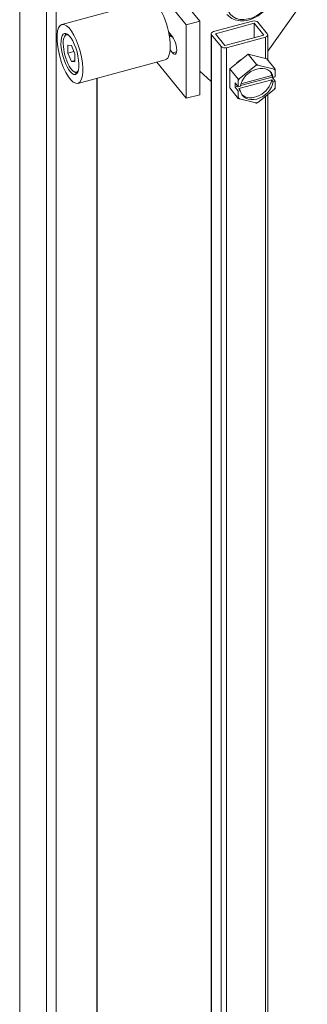
# Model space of a CAD drawing. Units: inches. Extents: x 6 to 331, y 6 to 205.
# Drawn here: x 283 to 285, y 157 to 164 of the extents above; entities that cross this region are included whole.
import ezdxf

# ---------------------------------------------------------------- set-up
doc = ezdxf.new("R2010")
doc.units = ezdxf.units.IN
doc.header["$LTSCALE"] = 20
doc.header["$MEASUREMENT"] = 0
doc.layers.add('Visible (ANSI)', color=7, linetype='Continuous', lineweight=5)
doc.layers.add('Visible Narrow (ANSI)', color=7, linetype='Continuous', lineweight=5)

msp = doc.modelspace()

# ---------------------------------------------------------------- linework, layer by layer
at = {"layer": 'Visible (ANSI)'}
for p, q in [((283.1199, 179.1886), (283.1199, 149.2178)), ((283.1958, 179.2091), (283.1958, 149.2382)), ((284.1897, 164.2117), (283.8373, 164.6481)), ((284.2934, 164.2397), (283.941, 164.676)), ((283.9086, 164.3953), (283.2396, 164.2152)), ((285.117, 164.4379), (284.8156, 164.0092)), ((284.2934, 164.2397), (284.1897, 164.2117)), ((284.1897, 163.6492), (284.1897, 164.2117)), ((284.2934, 163.6771), (284.2934, 164.2397)), ((284.698, 164.2406), (284.4001, 164.1604)), ((284.4133, 164.1441), (284.7112, 164.2243)), ((284.7112, 164.2243), (284.7844, 164.1337)), ((284.7112, 164.2243), (284.7112, 164.114)), ((284.7395, 164.2319), (284.8127, 164.1413)), ((283.2577, 164.1202), (283.2644, 164.1338)), ((284.0551, 164.1584), (284.0857, 164.1205)), ((284.0605, 164.1304), (284.0657, 164.1318)), ((284.0611, 164.127), (284.0652, 164.1243)), ((284.0755, 164.1217), (284.083, 164.1238)), ((284.382, 164.1441), (284.382, 151.8171)), ((284.3849, 164.1364), (284.4581, 164.0458)), ((284.4864, 164.0535), (284.4133, 164.1441)), ((284.7844, 164.1337), (284.4864, 164.0535)), ((284.4996, 164.0371), (284.7976, 164.1173)), ((284.8156, 164.1337), (284.8156, 163.9407)), ((283.3115, 164.0528), (283.2845, 164.0561)), ((283.2845, 164.0561), (283.2845, 163.9958)), ((283.3385, 163.9892), (283.3115, 164.0528)), ((284.0857, 163.9979), (284.0671, 164.0209)), ((283.2845, 163.9958), (283.3304, 164.0082)), ((283.2845, 163.9958), (283.3115, 163.9322)), ((283.3385, 163.9289), (283.3385, 163.9892)), ((284.0301, 163.9439), (283.3611, 163.7638)), ((284.523, 163.8761), (284.6646, 163.9879)), ((284.6646, 163.9879), (284.8062, 163.9523)), ((284.6646, 163.9879), (284.7294, 163.9076)), ((284.8062, 163.9523), (284.8711, 163.872)), ((283.3115, 163.9322), (283.3385, 163.9395)), ((283.3115, 163.9322), (283.3385, 163.9289)), ((284.1897, 163.6492), (283.9657, 163.9265)), ((284.523, 163.7288), (284.523, 163.8761)), ((284.523, 163.8761), (284.5878, 163.7958)), ((284.5969, 163.8005), (284.7228, 163.8999)), ((284.7385, 163.9041), (284.8644, 163.8726)), ((283.3291, 163.855), (283.3417, 163.8466)), ((283.5098, 150.0198), (283.5098, 163.8038)), ((284.3818, 163.7779), (284.2934, 163.856)), ((284.8449, 163.7916), (284.5925, 163.7236)), ((284.6054, 163.7465), (284.8475, 163.8116)), ((284.6088, 163.7599), (284.8449, 163.8234)), ((284.8449, 163.8234), (284.8568, 163.8087)), ((284.8568, 163.7768), (284.8449, 163.7916)), ((284.8475, 163.8203), (284.8475, 163.8116)), ((284.8475, 163.8116), (284.8722, 163.781)), ((284.8568, 163.8087), (284.8722, 163.8129)), ((284.8722, 163.8624), (284.8722, 163.8129)), ((284.382, 163.7779), (284.3818, 163.7779)), ((284.523, 163.7288), (284.5878, 163.6485)), ((284.5642, 163.7354), (284.5642, 163.7673)), ((284.5642, 163.7673), (284.589, 163.7366)), ((284.5642, 163.7354), (284.5854, 163.7411)), ((284.589, 163.7047), (284.5642, 163.7354)), ((284.589, 163.7366), (284.589, 163.7861)), ((284.589, 163.7366), (284.6044, 163.7408)), ((284.5925, 163.7236), (284.6044, 163.7089)), ((284.8644, 163.7171), (284.7385, 163.6177)), ((284.8722, 163.781), (284.8568, 163.7768)), ((284.8722, 163.781), (284.8722, 163.7315)), ((284.2934, 163.6771), (284.1897, 163.6492)), ((284.6044, 163.7089), (284.589, 163.7047)), ((284.589, 163.6552), (284.589, 163.7047)), ((284.7228, 163.6135), (284.5969, 163.645)), ((284.8156, 163.6786), (284.8156, 151.783))]:
    msp.add_line(p, q, dxfattribs=at)
for centre, major_axis, ratio, start_param, end_param in [((283.9694, 164.1696), (0.0608, -0.2257), 0.345066, 0, 3.141593), ((284.7112, 164.2243), (0.0312, 0), 0.57735, 0.436332, 2.007129), ((283.3115, 163.9925), (-0.0384, 0.1426), 0.345066, 5.925715, 9.782248), ((283.3227, 163.9955), (-0.0416, 0.1544), 0.345066, 0.173046, 0.376478), ((284.0497, 164.1912), (0.0173, -0.0642), 0.345066, 6.03629, 6.688987), ((284.0564, 164.193), (0.0192, -0.0713), 0.345066, 5.906712, 6.546998), ((284.0497, 164.1912), (0.016, -0.0594), 0.345066, 0, 0.361293), ((284.0857, 164.0592), (0.0195, -0.0725), 0.345066, 5.620631, 8.762224), ((284.4133, 164.1441), (-0.0312, 0), 0.57735, 5.148721, 6.719518), ((284.7844, 164.1337), (0.0312, 0), 0.57735, 5.148721, 6.719518), ((284.4864, 164.0535), (-0.0312, 0), 0.57735, 0.436332, 2.007129), ((284.6486, 163.8603), (0.0972, 0.0785), 0.739997, 1.331966, 1.779411), ((284.7306, 163.7588), (0.1094, 0.0884), 0.739997, 5.883818, 8.746732), ((284.7306, 163.7588), (-0.1366, -0.1103), 0.739997, 4.124237, 4.223128), ((284.7306, 163.7588), (0.1366, 0.1103), 0.739997, 6.218632, 6.317523), ((283.3227, 163.9955), (0.0416, -0.1544), 0.345066, 5.906707, 6.11014), ((284.7306, 163.7588), (-0.1366, -0.1103), 0.739997, 5.171435, 5.270326), ((284.7187, 163.7735), (-0.1094, -0.0884), 0.739997, 0.091019, 2.463547), ((284.7187, 163.7735), (0.1094, 0.0884), 0.739997, 5.883818, 6.192166), ((284.7306, 163.7588), (-0.1094, -0.0884), 0.739997, 5.883818, 8.746732), ((284.7306, 163.7588), (0.1366, 0.1103), 0.739997, 5.171435, 5.270326), ((284.7306, 163.7588), (-0.1366, -0.1103), 0.739997, 6.218632, 6.317523), ((284.7306, 163.7588), (0.1366, 0.1103), 0.739997, 4.124237, 4.223128)]:
    msp.add_ellipse(centre, major_axis=major_axis, ratio=ratio, start_param=start_param, end_param=end_param, dxfattribs=at)
for major_axis in [(0.0608, -0.2257), (0.0422, -0.1568)]:
    msp.add_ellipse((283.3004, 163.9895), major_axis=major_axis, ratio=0.345066, dxfattribs=at)
msp.add_open_spline([(284.5024, 164.2925), (284.5129, 164.2796), (284.5259, 164.2688), (284.5559, 164.2525), (284.573, 164.247), (284.61, 164.2417), (284.63, 164.2422), (284.6706, 164.2491), (284.6913, 164.2558), (284.7311, 164.2745), (284.7503, 164.2867), (284.785, 164.3152), (284.8006, 164.3316), (284.8266, 164.3671), (284.8371, 164.3862), (284.8517, 164.4252), (284.8559, 164.4452), (284.8572, 164.4835), (284.8544, 164.5019), (284.8435, 164.5322), (284.8366, 164.5445), (284.8279, 164.5553)], degree=3, knots=[5.251095, 5.251095, 5.251095, 5.251095, 5.548491, 5.548491, 5.854213, 5.854213, 6.174643, 6.174643, 6.503264, 6.503264, 6.833892, 6.833892, 7.164688, 7.164688, 7.49527, 7.49527, 7.823528, 7.823528, 8.142557, 8.142557, 8.392688, 8.392688, 8.392688, 8.392688], dxfattribs=at)
for points in [[(284.7228, 163.8999), (284.7261, 163.9036), (284.7294, 163.9076)], [(284.7294, 163.9076), (284.7341, 163.9058), (284.7385, 163.9041)], [(284.8644, 163.8726), (284.8677, 163.8723), (284.8711, 163.872)], [(284.8711, 163.872), (284.8717, 163.8671), (284.8722, 163.8624)], [(284.5878, 163.7958), (284.5924, 163.7982), (284.5969, 163.8005)], [(284.589, 163.7861), (284.5885, 163.7909), (284.5878, 163.7958)], [(284.8711, 163.7247), (284.8677, 163.7208), (284.8644, 163.7171)], [(284.8722, 163.7315), (284.8717, 163.7281), (284.8711, 163.7247)], [(284.5878, 163.6485), (284.5885, 163.6518), (284.589, 163.6552)], [(284.5969, 163.645), (284.5924, 163.6467), (284.5878, 163.6485)], [(284.7294, 163.6129), (284.7261, 163.6132), (284.7228, 163.6135)], [(284.7385, 163.6177), (284.7341, 163.6153), (284.7294, 163.6129)]]:
    msp.add_rational_spline(points, [1, 1.00039648565, 1], degree=2, dxfattribs=at)
at = {"layer": 'Visible Narrow (ANSI)'}
for p, q in [((282.9159, 179.4412), (282.9159, 149.4704)), ((284.3849, 151.8135), (284.3849, 164.1364)), ((284.7976, 164.1173), (284.7976, 163.9545)), ((284.4581, 164.0458), (284.4581, 151.7229)), ((284.4996, 151.6979), (284.4996, 164.0371)), ((284.1164, 164.0062), (284.0857, 163.9979)), ((283.5069, 149.9952), (283.5069, 163.803)), ((284.7976, 163.6643), (284.7976, 151.7781))]:
    msp.add_line(p, q, dxfattribs=at)
msp.add_ellipse((284.6737, 164.4133), major_axis=(-0.1469, -0.1187), ratio=0.739997, dxfattribs=at)

doc.saveas('drawing.dxf')
